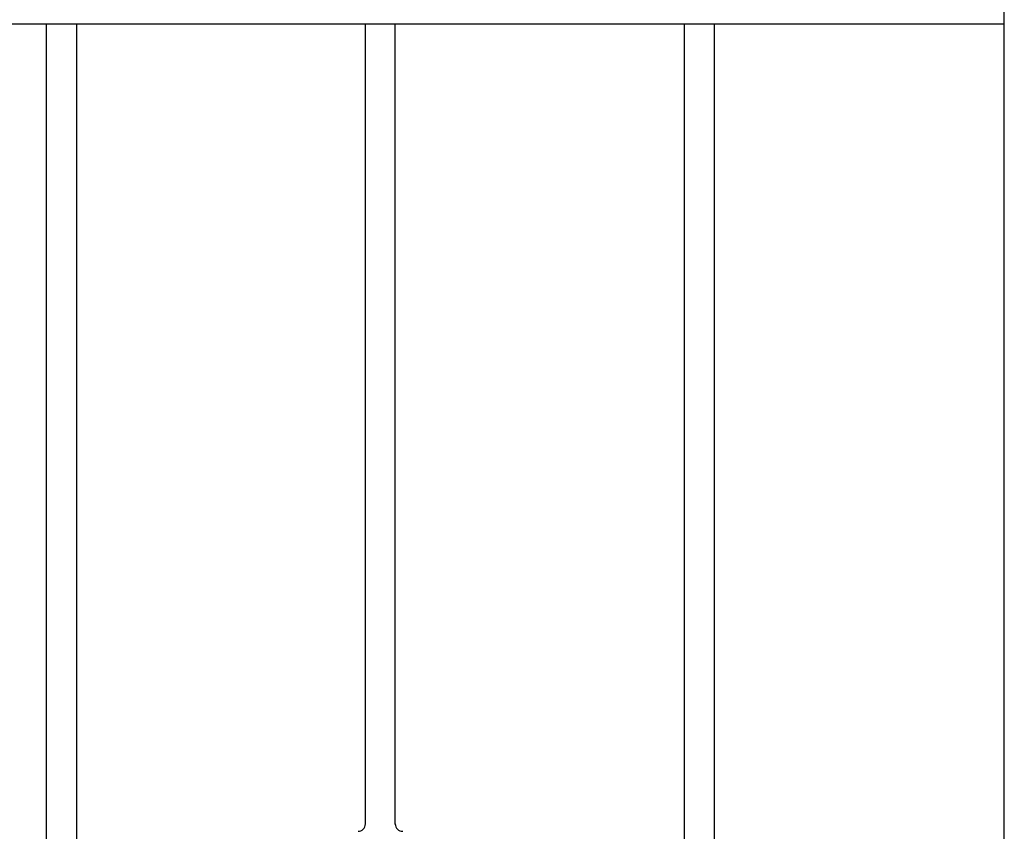
# Model space of a CAD drawing. Units: millimetres. Extents: x 0 to 8410, y 0 to 5940.
# Drawn here: x 4586 to 4983, y 3393 to 3721 of the extents above; entities that cross this region are included whole.
import ezdxf

# ---------------------------------------------------------------- set-up
doc = ezdxf.new("R2010")
doc.units = ezdxf.units.MM
doc.layers.add('YKK_A1', color=4, linetype='Continuous', lineweight=30)

msp = doc.modelspace()

# ---------------------------------------------------------------- linework, layer by layer
at = {"layer": 'YKK_A1', "linetype": 'Continuous', "ltscale": 0.5}
for p, q in [((4983.02, 3037.59), (4983.02, 3948.63)), ((4983.02, 3718.74), (4364.66, 3718.74)), ((4597.1, 3383.39), (4597.1, 3718.74)), ((4609.1, 3718.74), (4609.1, 3381.18)), ((4725.6, 3396.15), (4725.6, 3718.74)), ((4737.6, 3396.15), (4737.6, 3718.74)), ((4854.1, 3383.32), (4854.1, 3718.74)), ((4866.1, 3718.74), (4866.1, 3381.19))]:
    msp.add_line(p, q, dxfattribs=at)
for centre, start, end in [((4722.6, 3396.34), 270, 0), ((4740.6, 3396.34), 180, 270)]:
    msp.add_arc(centre, 3, start, end, dxfattribs=at)

doc.saveas('drawing.dxf')
